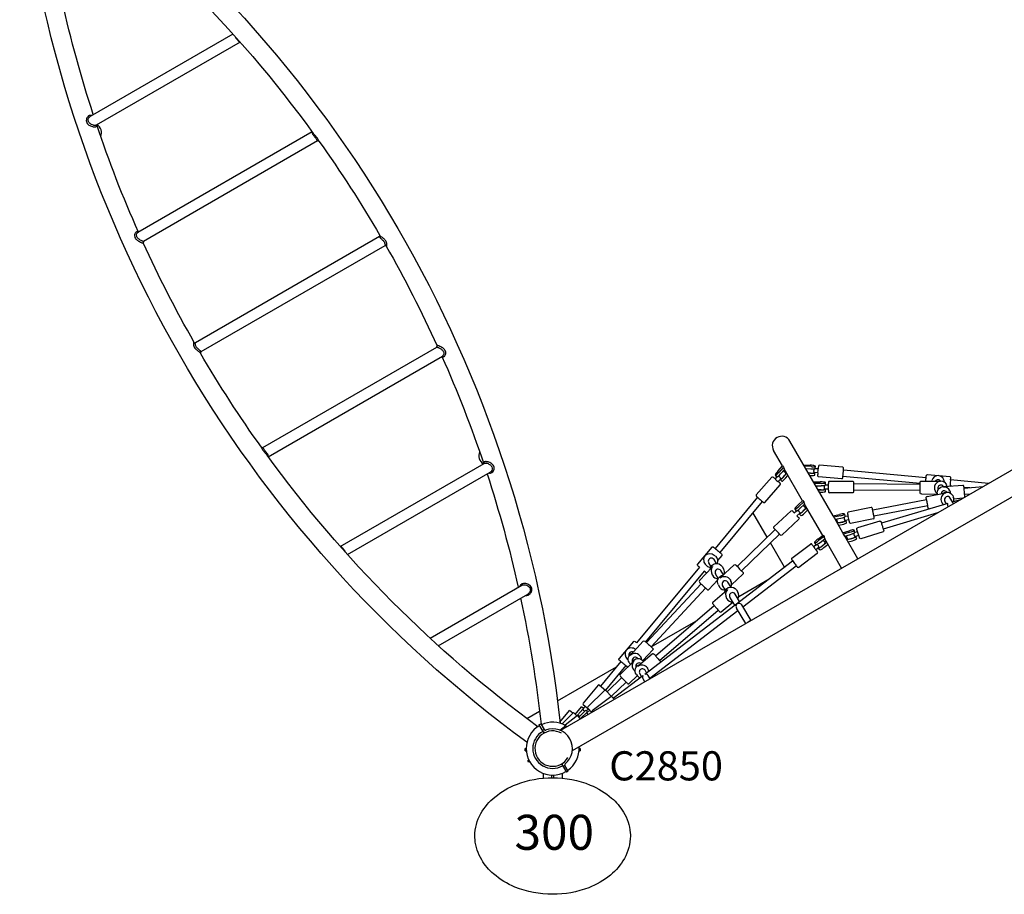
# Model space of a CAD drawing. Units: millimetres. Extents: x 217068 to 276468, y -4101 to 16899.
# Drawn here: x 225516 to 228048, y 5698 to 7949 of the extents above; entities that cross this region are included whole.
import ezdxf

# ---------------------------------------------------------------- set-up
doc = ezdxf.new("R2010")
doc.units = ezdxf.units.MM
doc.header["$LTSCALE"] = 15
for name, color, linetype in [('P001', 131, 'Continuous'), ('P902', 185, 'Continuous'), ('P_3TEXT', 60, 'Continuous')]:
    doc.layers.add(name, color=color, linetype=linetype)
doc.styles.add('BIGFONT', font='simplex.shx', dxfattribs={"bigfont": 'bigfont.shx'})
doc.styles.get("Standard").update_dxf_attribs({"font": 'simplex.shx', "bigfont": 'bigfont.shx'})

msp = doc.modelspace()

# ---------------------------------------------------------------- linework, layer by layer
at = {"layer": 'P001'}
for p, q in [((226064, 7912), (225696.7, 7699.9)), ((226082.5, 7891.2), (225712.1, 7677.3)), ((226082.5, 7891.3), (226080.8, 7891.9)), ((225713.6, 7678.2), (225713.3, 7676.1)), ((226267.9, 7660.2), (225819.5, 7401.3)), ((226267.8, 7658.8), (226268, 7660)), ((226281.7, 7636.7), (225834.2, 7378.4)), ((226285.5, 7635.7), (226281.5, 7636.8)), ((229174, 7428.9), (226906.4, 6119.7)), ((225818.7, 7402.7), (225820.8, 7402)), ((225834.4, 7378.5), (225833.3, 7374.5)), ((226440.9, 7390.5), (225967.9, 7117.5)), ((226440.8, 7390.4), (226441.9, 7394.1)), ((229204.3, 7376.5), (226936.7, 6067.3)), ((226454.6, 7367), (225981.6, 7094)), ((226458.4, 7366), (226454.5, 7366.9)), ((225964.1, 7118.5), (225968, 7117.5)), ((225981.7, 7094.1), (225980.6, 7090.4)), ((226140.8, 6847.8), (226588.3, 7106.1)), ((226588.1, 7106), (226589.2, 7110)), ((226154.6, 6824.3), (226603, 7083.2)), ((226603.8, 7081.7), (226601.7, 7082.4)), ((227607.6, 6672.3), (227496.7, 6864.4)), ((226137, 6848.8), (226141, 6847.7)), ((227477.4, 6800.5), (227454.6, 6840.1)), ((226154.7, 6825.6), (226154.5, 6824.5)), ((226340, 6593.3), (226710.5, 6807.1)), ((226708.9, 6806.3), (226709.2, 6808.4)), ((227466, 6787.8), (227477.7, 6800.8)), ((227479.8, 6797), (227468.2, 6784)), ((227472.7, 6780.1), (227482.7, 6791.4)), ((227477.7, 6800.8), (227479.8, 6797)), ((227479.8, 6788.1), (227486.3, 6782.4)), ((227529.1, 6711), (227481.6, 6793.3)), ((227531.7, 6803.7), (227548.8, 6802.5)), ((227550.9, 6798.8), (227533.8, 6800)), ((227537.4, 6793.8), (227550.4, 6792.8)), ((227539, 6791.1), (227539.2, 6793.6)), ((227569.2, 6792.6), (227561.4, 6793.3)), ((227561.8, 6793.7), (227562.3, 6799.6)), ((227632.3, 6797), (227572.5, 6802.1)), ((227846.8, 6770.1), (227634.3, 6789.4)), ((226358.5, 6572.5), (226725.8, 6784.6)), ((227410.1, 6726.3), (227449.7, 6771.3)), ((227458.7, 6766.7), (227463.8, 6772.5)), ((227458.9, 6776.5), (227463.3, 6772.6)), ((227466.2, 6760.1), (227472.8, 6767.6)), ((227471.5, 6765.4), (227475.9, 6761.5)), ((227472.8, 6767.6), (227473.1, 6767.3)), ((227488.4, 6781.5), (227480.8, 6773)), ((227484.8, 6783.7), (227486.2, 6785.2)), ((227485.3, 6769.1), (227491.5, 6776.1)), ((227549.5, 6782), (227544, 6782.4)), ((227547.6, 6776.2), (227549, 6776.1)), ((227568.4, 6782.6), (227558.4, 6783.5)), ((227558.4, 6783), (227558.4, 6783.5)), ((227560.4, 6776.9), (227560.9, 6782.8)), ((227629.8, 6767.7), (227570.1, 6772.8)), ((227831.5, 6755.4), (227632.9, 6773.5)), ((227850.6, 6778.2), (227907.4, 6773.2)), ((227861, 6761.3), (227861.4, 6762.8)), ((228007.6, 6755.5), (227909.6, 6764.4)), ((227432.1, 6706.8), (227471.8, 6751.8)), ((227557.3, 6759.3), (227574.7, 6759.4)), ((227576.8, 6755.6), (227559.5, 6755.5)), ((227562.9, 6749.6), (227576.8, 6749.7)), ((227565.7, 6744.9), (227565.7, 6749.6)), ((227576.7, 6738.8), (227569.2, 6738.8)), ((227595.6, 6741.1), (227585.6, 6741.1)), ((227585.6, 6740.6), (227585.6, 6741.1)), ((227595.6, 6751.1), (227588, 6751.1)), ((227588.1, 6734.7), (227588.1, 6740.6)), ((227588.2, 6751.5), (227588.2, 6757.4)), ((227658.1, 6760.8), (227598.1, 6760.8)), ((227831.7, 6753), (227661, 6754.1)), ((227831.6, 6737), (227661, 6738.1)), ((227834.8, 6761.4), (227883.4, 6761.1)), ((227861, 6761.3), (227861, 6761.3)), ((227869.7, 6736.5), (227870.1, 6735.8)), ((227940.8, 6750.2), (227892.3, 6746.3)), ((227898.2, 6753.4), (227899.6, 6750.6)), ((227908, 6736.4), (227908.3, 6735.7)), ((227913.3, 6748), (227908.2, 6748.4)), ((227959.1, 6743.8), (227944.4, 6745.2)), ((227992.5, 6746.8), (227944.7, 6742.6)), ((227413.3, 6719.8), (227304, 6588.2)), ((227516.9, 6699.8), (227529.7, 6711.6)), ((227529.7, 6711.6), (227531.9, 6707.9)), ((227572.6, 6732.9), (227576.7, 6732.9)), ((227658.1, 6731.4), (227598.1, 6731.4)), ((227848.1, 6713.2), (227709.5, 6686.5)), ((227834.6, 6728.4), (227875.9, 6728.2)), ((227849.4, 6722), (227897.1, 6731.3)), ((227914.6, 6707.9), (227908.9, 6717.7)), ((227936.7, 6714.5), (227913.5, 6707.5)), ((227915.2, 6724), (227916.6, 6721.2)), ((227941.3, 6717.2), (227918.3, 6715.3)), ((227959.8, 6727.8), (227946, 6726.6)), ((227425.3, 6709.2), (227316.3, 6578)), ((227508.9, 6689.3), (227512.9, 6685)), ((227531.9, 6707.9), (227519.1, 6696)), ((227523.1, 6691.7), (227534.3, 6702)), ((227539.8, 6692.4), (227530.6, 6683.8)), ((227530.8, 6698.8), (227536.8, 6692.5)), ((227580.8, 6621.5), (227534.3, 6702)), ((227534.6, 6679.5), (227542.9, 6687.1)), ((227535.4, 6694), (227537.7, 6696.2)), ((227705.5, 6693.4), (227646.7, 6681.6)), ((227851.1, 6697.5), (227712.7, 6670.8)), ((227902.5, 6704.2), (227732, 6652.8)), ((227886.8, 6707.1), (227887.1, 6706.5)), ((227898.9, 6703.1), (227895.1, 6709.7)), ((227903.4, 6695.3), (227902.9, 6696.1)), ((227917.3, 6703.3), (227916.8, 6704.2)), ((227438.2, 6617), (227401.5, 6680.6)), ((227455.5, 6643.9), (227499.3, 6685)), ((227475.6, 6622.5), (227519.4, 6663.5)), ((227507.7, 6679.6), (227513.4, 6684.9)), ((227514.6, 6672.3), (227521.9, 6679.2)), ((227520.4, 6677.1), (227524.4, 6672.8)), ((227521.9, 6679.1), (227522.2, 6678.8)), ((227607.2, 6672.2), (227624.2, 6675.7)), ((227607.2, 6672.2), (227609.4, 6668.4)), ((227626.4, 6672), (227609.4, 6668.4)), ((227632.8, 6628.7), (227611.7, 6665.1)), ((227612.9, 6663.1), (227627.5, 6666.2)), ((227618.8, 6655.5), (227617.1, 6664)), ((227638.7, 6670.5), (227637.6, 6676.3)), ((227648.1, 6661.8), (227638.3, 6659.8)), ((227646.1, 6671.6), (227638.6, 6670)), ((227711.3, 6664.5), (227652.5, 6652.7)), ((227876.1, 6679.5), (227736.6, 6637.5)), ((227361, 6541.8), (227458.6, 6636.9)), ((227616.4, 6657), (227618.4, 6657.4)), ((227629.7, 6655.5), (227618.6, 6653.2)), ((227621.7, 6647.8), (227630.8, 6649.7)), ((227638.4, 6659.4), (227638.3, 6659.8)), ((227642, 6654), (227640.8, 6659.8)), ((227663.3, 6629.6), (227661.6, 6635.3)), ((227727.6, 6658.7), (227670.2, 6641.4)), ((227372, 6530.2), (227469.6, 6625.2)), ((227568.2, 6612), (227582.1, 6622.4)), ((227584.3, 6618.7), (227570.4, 6608.2)), ((227574, 6603.5), (227586.1, 6612.6)), ((227582.1, 6622.4), (227584.3, 6618.7)), ((227582.2, 6609.7), (227587.4, 6602.8)), ((227629.5, 6537.1), (227585.9, 6612.5)), ((227631.9, 6628.4), (227648.5, 6633.5)), ((227631.9, 6628.4), (227634.1, 6624.6)), ((227650.7, 6629.8), (227634.1, 6624.6)), ((227638, 6619.6), (227652.4, 6624.1)), ((227671.6, 6561.4), (227638, 6619.6)), ((227641.3, 6613.8), (227644.3, 6614.7)), ((227644.9, 6612.7), (227642.4, 6621)), ((227655.5, 6613.7), (227643.5, 6610)), ((227670.5, 6631.3), (227663.2, 6629.1)), ((227673.4, 6621.8), (227663.9, 6618.9)), ((227664, 6618.5), (227663.9, 6618.9)), ((227668.1, 6613.6), (227666.4, 6619.2)), ((227736.1, 6630.5), (227678.7, 6613.2)), ((226340, 6593.2), (226341.7, 6592.5)), ((227295.7, 6591.2), (227259.1, 6547.5)), ((227482.5, 6540.3), (227446.5, 6602.7)), ((227501.3, 6563.3), (227549.3, 6599.3)), ((227557.1, 6593.1), (227563.3, 6597.7)), ((227559.3, 6602.6), (227562.9, 6597.9)), ((227563.1, 6585.1), (227571.2, 6591.1)), ((227569.4, 6589.2), (227573, 6584.5)), ((227571.2, 6591.1), (227571.4, 6590.7)), ((227591.4, 6603.1), (227580.5, 6594.9)), ((227584.1, 6590.2), (227594.4, 6597.9)), ((227586.1, 6604.5), (227589.2, 6606.8)), ((227646.5, 6604.8), (227657.2, 6608.1)), ((227307.3, 6549.5), (227301.3, 6559.4)), ((227304.7, 6568.1), (227302, 6570.3)), ((227321, 6570.1), (227310.5, 6557.5)), ((227519, 6539.8), (227567, 6575.8)), ((227263.7, 6539.8), (227102.2, 6345.4)), ((227123.3, 6264.9), (227503.3, 6556.3)), ((227264, 6505.3), (227296.5, 6540.1)), ((227283.6, 6542.7), (227280.9, 6545)), ((227293.8, 6541.1), (227287.7, 6551)), ((227291.8, 6535.2), (227291, 6534.2)), ((227352.9, 6546), (227318.3, 6513.3)), ((227322.5, 6541.4), (227325.8, 6535.5)), ((227375.6, 6438.2), (227512.9, 6543.5)), ((227276, 6529.5), (227125.3, 6348.2)), ((227296.5, 6520.3), (227297.2, 6519)), ((227312.2, 6510.9), (227305, 6522.7)), ((227325.4, 6520.1), (227318.6, 6531.1)), ((227375.6, 6522), (227346.1, 6494.2)), ((227364.8, 6464.9), (227442.8, 6509.9)), ((226571.1, 6357.2), (226806.8, 6493.3)), ((227127.7, 6345.8), (227268, 6497)), ((227139.5, 6334.9), (227279.7, 6486)), ((227288.2, 6482.8), (227310.6, 6506.8)), ((227312.5, 6494.3), (227315.8, 6488.7)), ((227330.7, 6480.8), (227323.3, 6492.8)), ((227344.4, 6489.1), (227337, 6501.2)), ((227343.3, 6507), (227344.1, 6505.8)), ((226592.2, 6337.9), (226822.4, 6470.8)), ((227298.5, 6450), (227334.5, 6481.1)), ((227333.7, 6459.5), (227334.4, 6458.3)), ((227354.4, 6442.1), (227342, 6462.4)), ((227367.2, 6451.9), (227355.6, 6470.8)), ((227359, 6481.3), (227362.5, 6475.6)), ((227150.6, 6312.2), (227301.5, 6441.6)), ((227320, 6425), (227349.4, 6450.3)), ((227383.3, 6395), (227359, 6434.7)), ((227397.1, 6403), (227372.6, 6443.1)), ((227136.2, 6254.7), (227362.8, 6428.4)), ((227161, 6300), (227312, 6429.4)), ((227139.8, 6334.9), (227254.3, 6401.1)), ((227093.9, 6348.4), (227057.3, 6304.7)), ((227119.4, 6349.4), (227086.4, 6313.7)), ((227142.8, 6316.7), (227105.9, 6285.3)), ((227112.8, 6309.1), (227113.1, 6308.5)), ((227143.7, 6327), (227118.4, 6299.6)), ((226898.5, 6195.6), (227050.7, 6283.5)), ((227061.9, 6297), (227009.5, 6233.9)), ((227074.2, 6286.7), (227021.8, 6223.7)), ((227060.2, 6264), (227094.8, 6298)), ((227079.5, 6301.7), (227078.1, 6302.9)), ((227082.8, 6295.2), (227084.3, 6292.5)), ((227129.8, 6281), (227130.2, 6280.4)), ((227026.4, 6219.5), (227063.9, 6255.7)), ((227042.1, 6202.6), (227118.3, 6261.1)), ((227083.3, 6240.5), (227103.8, 6260.6)), ((227093.3, 6277.8), (227093.7, 6277.2)), ((227101.5, 6263.7), (227103.6, 6260.9)), ((227115, 6258.6), (227110.3, 6266.3)), ((227127.8, 6268.4), (227123.9, 6274.7)), ((227137.2, 6252.9), (227132.3, 6260.9)), ((227003, 6236.2), (226964.5, 6190.1)), ((227006.5, 6236.5), (227022.5, 6223.1)), ((227037.5, 6208), (227075.1, 6244.3)), ((227123.4, 6244.9), (227118.7, 6252.6)), ((227019.9, 6222.6), (226976.7, 6180.9)), ((227035.9, 6206.5), (226988.3, 6170)), ((227023.4, 6222.5), (227038.7, 6206.7)), ((227024.3, 6221.6), (227025.2, 6220.9)), ((227039.5, 6206), (227044.5, 6199.4)), ((227039.9, 6205.5), (227040.4, 6205)), ((226944.5, 6161), (226960.6, 6180.3)), ((226965.2, 6176.5), (226960.6, 6180.3)), ((226970.4, 6181.9), (226964, 6174.2)), ((226964.9, 6186.5), (226980, 6174)), ((226819.7, 6150.2), (226852.8, 6169.2)), ((226904.9, 6141.2), (226929.7, 6170.9)), ((226911.3, 6137.9), (226940, 6165.6)), ((226918.4, 6134.6), (226950.2, 6159)), ((226938.2, 6163.9), (226929.7, 6170.9)), ((226948.1, 6157.3), (226940, 6165.6)), ((226957.6, 6149.2), (226950.2, 6159)), ((226965.2, 6176.5), (226950.4, 6158.7)), ((226955.1, 6155.6), (226950.8, 6159.2)), ((226953.7, 6154.3), (226971.7, 6171.7)), ((226963.6, 6174.6), (226957.2, 6166.9)), ((226975.9, 6167.3), (226957.4, 6149.5)), ((226964, 6174.2), (226963.6, 6174.6)), ((226974.1, 6165.6), (226966.9, 6158.7)), ((226975.9, 6167.3), (226971.7, 6171.7)), ((226978.1, 6175.5), (226973.4, 6169.9)), ((226974.5, 6165.3), (226974.1, 6165.6)), ((226981.7, 6172.2), (226974.5, 6165.3)), ((226976.4, 6167.1), (226974.8, 6168.5)), ((226976.7, 6177.4), (226987.3, 6166.4)), ((226851, 6134.2), (226856, 6137)), ((226851, 6134.1), (226856, 6137)), ((226851, 6134.1), (226856, 6137)), ((226851, 6134.1), (226863.5, 6112.5)), ((226856, 6137), (226856, 6137)), ((226856, 6137), (226864.6, 6122.1)), ((226905, 6120.3), (226920.4, 6132.1)), ((226906.9, 6137.9), (226905.2, 6139.3)), ((226906.5, 6138), (226906.6, 6138.1)), ((226913.8, 6135.3), (226911.3, 6137.9)), ((226913.4, 6135.4), (226913.5, 6135.6)), ((226922.7, 6129.1), (226918.4, 6134.6)), ((226960.5, 6150.9), (226959.7, 6151.7)), ((226864.7, 6121.9), (226859.7, 6119)), ((226860.8, 6117.1), (226860.8, 6117.1)), ((226815.7, 6067.3), (226815.7, 6073.1)), ((226815.7, 6067.3), (226815.7, 6073.1)), ((226815.7, 6073.1), (226818.2, 6073.1)), ((226815.7, 6073.1), (226815.7, 6073.1)), ((226815.7, 6067.3), (226818.5, 6067.3)), ((226954, 6067.3), (226956.7, 6067.3)), ((226956.7, 6073.1), (226954.2, 6073.1)), ((226956.7, 6073.1), (226956.7, 6067.3)), ((226822.3, 6042.8), (226824.7, 6044.2)), ((226825.2, 6037.8), (226822.3, 6042.8)), ((226827.3, 6039.1), (226825.2, 6037.8)), ((226909, 6033.7), (226921.5, 6012)), ((226917.7, 6030), (226912.7, 6027.2)), ((226926.5, 6014.9), (226917.8, 6029.9)), ((226861.9, 6009.6), (226861.9, 5997)), ((226884, 5998.1), (226884, 6005.1)), ((226888.5, 6005.1), (226888.5, 5998.1)), ((226910.5, 6009.6), (226910.5, 5997)), ((226926.5, 6014.9), (226921.5, 6012)), ((226926.5, 6014.9), (226921.5, 6012)), ((226926.5, 6014.9), (226921.5, 6012)), ((226926.5, 6014.9), (226926.5, 6014.9)), ((226926.5, 6014.9), (226926.5, 6014.9))]:
    msp.add_line(p, q, dxfattribs=at)
for points in [[(225589.2, 8404.7, -0.212564), (226905.3, 6138.4)], [(226820.2, 6089.3, -0.21256), (225515.5, 8362.1)], [(225562, 8364.5, -0.07871), (226270.7, 7656.3)], [(225704.9, 7704.6, -0.023695), (225624.7, 7996.4)], [(226069, 7906.4, 0.044736), (226070.3, 7903.6, 0.017191), (226071.3, 7902.1, 0.014646), (226072.4, 7900.5, 0.010301), (226074, 7898.4, 0.012362), (226076.7, 7895.3, 0.012932), (226077.8, 7894.1, 0.014063), (226078.6, 7893.4, 0.046963), (226080.1, 7892.3, 0.033948), (226080.8, 7891.9)], [(225700.6, 7702.1, 0.139009), (225696.2, 7702.4, 0.091608), (225692.8, 7701, 0.12228), (225688.5, 7696.4, 0.075263), (225687, 7692.5)], [(225691.7, 7692.6, -0.146045), (225694.7, 7698.3, -0.066213), (225696.7, 7699.9)], [(225687, 7692.5, 0.216496), (225689.3, 7681.9, 0.058159), (225691.9, 7679, 0.048764), (225695.5, 7676.5, 0.087415), (225704.9, 7673.2, 0.030906), (225707.4, 7672.9, 0.029553), (225709.1, 7673, 0.039698), (225710.5, 7673.2, 0.054604), (225711.6, 7673.6, 0.071429), (225712.4, 7674.1, 0.131582), (225713.1, 7675.4, 0.040985), (225713.3, 7676.1)], [(225712.1, 7677.3, -0.05274), (225711.2, 7676.9, -0.043766), (225710.1, 7676.7, -0.035698), (225708.9, 7676.6, -0.029594), (225707.5, 7676.7, -0.038489), (225705, 7677.2, -0.101483), (225696.5, 7681.6, -0.048801), (225694.1, 7683.9, -0.062375), (225692.4, 7686.5, -0.161336), (225691.7, 7692.6)], [(225821, 7402.1, -0.023378), (225713.6, 7678.2)], [(226267.8, 7658.8, 0.081076), (226267.8, 7657.4, 0.045452), (226268, 7656.2, 0.034261), (226268.5, 7655, 0.03068), (226269.5, 7653.3, 0.024031), (226271, 7651.2, 0.007938), (226272, 7649.9, 0.004058), (226274, 7647.5, -0.005939), (226275.3, 7645.9, -0.017795), (226277, 7643.6, -0.023257), (226278.8, 7640.7, -0.002274), (226279.9, 7638.8, 0.015678), (226280.5, 7637.8, 0.028791), (226280.9, 7637.3, 0.038242), (226281.1, 7637, 0.065602), (226281.4, 7636.8, 0.040482), (226281.5, 7636.8)], [(226285.3, 7636, -0.033575), (226285.1, 7636.5, -0.011646), (226284.7, 7637.2, 0.003091), (226283.8, 7639.1, 0.051526), (226280, 7645.4, 0.015454), (226278.1, 7647.8, 0.006369), (226276.8, 7649.4, 0.002316), (226274.1, 7652.3, -0.007651), (226272.3, 7654.4, -0.017511), (226270.7, 7656.3)], [(226285.3, 7636, -0.022877), (226442.2, 7393.5)], [(225818.7, 7402.7, 0.143296), (225816.6, 7402.8, 0.075969), (225815.3, 7402.3, 0.067565), (225813.9, 7401.2, 0.061387), (225812.6, 7399.4, 0.180926), (225811.3, 7390.8)], [(225816.5, 7392, -0.163678), (225817.2, 7398.5, -0.066367), (225818.3, 7400.2, -0.068673), (225819.3, 7401.1, -0.01616), (225819.5, 7401.3)], [(225811.3, 7390.8, 0.092749), (225813.2, 7386.1, 0.056995), (225815.8, 7382.9, 0.040327), (225819, 7380.3, 0.033965), (225823.4, 7377.7, 0.034945), (225829.7, 7375, 0.013407), (225831, 7374.6, 0.022735), (225832.1, 7374.3, 0.032398), (225832.7, 7374.2, 0.044455), (225833, 7374.2, 0.083133), (225833.2, 7374.3, 0.208654), (225833.3, 7374.5)], [(225834.2, 7378.4, -0.072985), (225834, 7378.3, -0.049366), (225833.7, 7378.2, -0.033272), (225833.4, 7378.2, -0.033794), (225832.7, 7378.4, -0.021798), (225831.9, 7378.6, -0.018937), (225830.7, 7379.1, -0.013869), (225829.3, 7379.7, -0.050629), (225822.5, 7383.9, -0.040324), (225819.6, 7386.5, -0.046076), (225817.9, 7388.7, -0.084328), (225816.5, 7392)], [(225964.4, 7118.4, -0.0228), (225833.4, 7374.6)], [(226440.8, 7390.4, 0.105035), (226440.8, 7390.2, 0.065429), (226440.9, 7389.9, 0.045917), (226441.1, 7389.5, 0.025903), (226441.5, 7389, 0.024455), (226442.3, 7388, 0.009218), (226442.9, 7387.3, 0.010501), (226444.5, 7385.8, 0.000579), (226447.3, 7383.3, -0.018956), (226450.5, 7380.3, -0.028822), (226452.4, 7378.1, -0.06021), (226454.2, 7374.9, -0.103071), (226455.3, 7369.7, -0.039661), (226455.2, 7368.3, -0.02871), (226455, 7367.8, -0.043992), (226454.9, 7367.4, -0.112406), (226454.6, 7367.1, -0.031134), (226454.6, 7367)], [(226458.4, 7366, 0.195346), (226458.9, 7366.1, 0.081622), (226459.2, 7366.3, 0.052111), (226459.5, 7366.7, 0.036064), (226459.7, 7367.2, 0.041515), (226460, 7368.2, 0.042959), (226460.2, 7370, 0.072102), (226459.8, 7373.9, 0.063364), (226458.3, 7377.7, 0.046654), (226456.2, 7380.9, 0.032977), (226453.5, 7383.7, 0.019285), (226450.6, 7386.2, 0.005988), (226448.4, 7388, -0.006347), (226445.4, 7390.4, -0.023998), (226443.4, 7392.1, -0.0299), (226442.6, 7393, -0.034088), (226442.2, 7393.5)], [(226458.1, 7366.1, -0.0228), (226589.1, 7109.8)], [(225964.1, 7118.5, 0.196002), (225963.6, 7118.4, 0.081583), (225963.3, 7118.2, 0.052268), (225963, 7117.8, 0.03628), (225962.8, 7117.3, 0.04079), (225962.5, 7116.2, 0.043383), (225962.3, 7114.5, 0.071739), (225962.7, 7110.6, 0.074611), (225964.6, 7106.1, 0.056599), (225967.9, 7101.8, 0.024402), (225970.7, 7099.2, 0.01046), (225973, 7097.3, 0.001538), (225976.2, 7094.9, -0.014045), (225978.4, 7093, -0.020113), (225979.4, 7092.1, -0.03587), (225980.1, 7091.3, -0.016595), (225980.3, 7091)], [(225981.7, 7094.1, 0.105766), (225981.7, 7094.3, 0.064301), (225981.6, 7094.6, 0.045316), (225981.4, 7095, 0.026735), (225981, 7095.5, 0.023744), (225980.2, 7096.4, 0.009566), (225979.6, 7097.1, 0.010118), (225978, 7098.6, -0.010246), (225973.4, 7102.8, -0.020294), (225971.2, 7105, -0.034262), (225969.5, 7107.3, -0.150637), (225967.2, 7114.8, -0.039614), (225967.3, 7116.1, -0.028657), (225967.5, 7116.7, -0.043937), (225967.6, 7117.1, -0.112346), (225967.9, 7117.4, -0.031236), (225967.9, 7117.5)], [(226137.2, 6848.5, -0.022877), (225980.3, 7091)], [(226588.3, 7106.1, -0.073024), (226588.5, 7106.2, -0.049611), (226588.8, 7106.2, -0.033489), (226589.1, 7106.2, -0.033477), (226589.8, 7106.1, -0.021629), (226590.6, 7105.9, -0.019017), (226591.8, 7105.4, -0.013868), (226593.2, 7104.8, -0.050618), (226600, 7100.6, -0.040137), (226602.9, 7098, -0.046207), (226604.6, 7095.8, -0.084521), (226606, 7092.5)], [(226611.2, 7093.7, 0.093211), (226609.3, 7098.4, 0.057035), (226606.7, 7101.5, 0.040343), (226603.5, 7104.1, 0.033723), (226599.1, 7106.8, 0.030197), (226593.6, 7109.2, 0.011203), (226592.1, 7109.7, 0.017003), (226590.9, 7110.1, 0.033087), (226590, 7110.2, 0.03341), (226589.7, 7110.2, 0.060785), (226589.4, 7110.2, 0.112094), (226589.3, 7110.1, 0.1496), (226589.2, 7110)], [(226606, 7092.5, -0.163729), (226605.3, 7086, -0.066358), (226604.2, 7084.3, -0.06903), (226603.2, 7083.3, -0.016114), (226603, 7083.2)], [(226603.8, 7081.7, 0.143113), (226605.9, 7081.6, 0.075695), (226607.2, 7082.2, 0.06751), (226608.6, 7083.3, 0.061482), (226609.9, 7085.1, 0.180876), (226611.2, 7093.7)], [(226601.5, 7082.3, -0.023378), (226708.9, 6806.3)], [(226137.2, 6848.5, -0.033317), (226137.5, 6848, -0.011901), (226137.8, 6847.3, 0.003395), (226138.7, 6845.4, 0.051478), (226142.5, 6839, 0.015064), (226144.4, 6836.7, 0.006745), (226145.7, 6835.1, 0.002397), (226148.4, 6832.2, -0.007789), (226150.2, 6830.1, -0.011476), (226151.3, 6828.8, -0.006864), (226151.8, 6828.1)], [(226154.7, 6825.6, 0.082094), (226154.7, 6827.1, 0.045212), (226154.5, 6828.3, 0.034359), (226154, 6829.5, 0.024891), (226153.3, 6830.8, 0.026831), (226151.9, 6832.9, 0.006628), (226151.2, 6833.7, 0.007477), (226149.9, 6835.4, -0.002774), (226147.8, 6837.8, -0.008932), (226146.6, 6839.4, -0.032462), (226144.1, 6843, -0.006837), (226143.3, 6844.4, 0.00858), (226142.3, 6846.2, 0.027454), (226141.8, 6847, 0.047545), (226141.4, 6847.5, 0.067196), (226141.1, 6847.7, 0.04113), (226141, 6847.7)], [(226847.9, 6129.3, -0.0775), (226151.8, 6828.1)], [(226735.5, 6792, 0.216483), (226733.2, 6802.5, 0.058125), (226730.6, 6805.4, 0.048707), (226727, 6807.9, 0.087342), (226717.6, 6811.3, 0.031057), (226715.1, 6811.5, 0.029447), (226713.4, 6811.5, 0.039884), (226712, 6811.3, 0.054497), (226710.9, 6810.9, 0.071293), (226710.1, 6810.3, 0.13158), (226709.4, 6809, 0.040979), (226709.2, 6808.4)], [(226710.5, 6807.1, -0.052436), (226711.3, 6807.5, -0.043814), (226712.4, 6807.8, -0.035869), (226713.6, 6807.9, -0.037153), (226715.5, 6807.7, -0.036633), (226718, 6807.2, -0.095426), (226726, 6802.9, -0.048759), (226728.4, 6800.5, -0.062447), (226730.1, 6798, -0.161422), (226730.8, 6791.9)], [(226721.9, 6782.4, 0.139259), (226726.3, 6782.1, 0.091672), (226729.7, 6783.4, 0.122547), (226734, 6788.1, 0.075464), (226735.5, 6792)], [(226730.8, 6791.9, -0.146081), (226727.8, 6786.2, -0.066073), (226725.8, 6784.6)], [(227559.1, 6792.8, 0.003663), (227558.5, 6791.6, 0.017928), (227558.1, 6790.4, 0.018536), (227557.8, 6789.5, 0.031925), (227557.5, 6788.2, 0.074727), (227557.6, 6785.7)], [(227572.5, 6802.1, 0.375523), (227569.9, 6800.1, 0.018745), (227569.8, 6799.8, 0.008884), (227569.8, 6799.4, 0.003869), (227569.6, 6797.9, 0.001744), (227569.4, 6795.6, 0.001052), (227569.1, 6792.6)], [(227629.8, 6767.7, 0.389123), (227632.5, 6769.8, 0.019707), (227632.7, 6770.9, 0.003256), (227632.9, 6773.5, 0.002446), (227633.7, 6782.1, 0.002446), (227634.4, 6790.8, 0.003205), (227634.6, 6793.4, 0.058602), (227634.6, 6794.8, 0.046415), (227634.5, 6795.3, 0.300782), (227632.3, 6797)], [(226717.6, 6779.9, -0.023695), (226797.8, 6488.1)], [(227458.8, 6766.9, 0.002093), (227456.6, 6768.8, 0.004518), (227454.4, 6770.6, 0.006826), (227453.6, 6771.3, 0.019246), (227453.1, 6771.7, 0.04638), (227452.5, 6772, 0.027204), (227452.3, 6772, 0.064625), (227451.7, 6772.1, 0.221787), (227449.7, 6771.3)], [(227470.5, 6771.3, 0.032387), (227469.5, 6772.1, 0.026591), (227468.4, 6772.7, 0.009961), (227467.8, 6773, 0.006643), (227467.3, 6773.3, 0.003666), (227466.1, 6773.8)], [(227472.8, 6767.7, 0.044734), (227472.8, 6767.8, 0.021337), (227472.8, 6767.9, 0.013754), (227472.7, 6768, 0.015827), (227472.6, 6768.3, 0.033346), (227472.2, 6769.2, 0.083942), (227470.5, 6771.3)], [(227472.8, 6767.6, 0.167129), (227472.8, 6767.7)], [(227557.6, 6785.8, 0.044552), (227557.9, 6784.3, 0.023488), (227558.2, 6783.8, 0.021196), (227558.3, 6783.6, 0.028714), (227558.3, 6783.5, 0.076116), (227558.4, 6783.5, 0.118414), (227558.4, 6783.5)], [(227568.3, 6782.6, 0.001667), (227567.9, 6778.4, 0.002576), (227567.8, 6776.5, 0.006395), (227567.8, 6775.6, 0.009225), (227567.8, 6775.3, 0.029628), (227567.8, 6774.9, 0.038667), (227567.9, 6774.5, 0.301302), (227570.1, 6772.8)], [(227846, 6761.3, -0.001894), (227846.9, 6771.3, -0.00251), (227847.2, 6774.4, -0.017864), (227847.4, 6775.7, -0.071501), (227847.7, 6776.6, -0.300506), (227850.6, 6778.2)], [(227876.9, 6761.2, -0.397708), (227898.2, 6753.4)], [(227909.7, 6764.4, 0.002305), (227910, 6768.5, 0.004092), (227910.1, 6769.7, 0.017663), (227910.1, 6770.2, 0.048816), (227910.1, 6770.8, 0.049422), (227909.9, 6771.3, 0.029625), (227909.7, 6771.6, 0.249572), (227907.4, 6773.2)], [(227471.8, 6751.8, 0.336338), (227472, 6754.9, 0.023474), (227471.9, 6755.1, 0.020994), (227471.7, 6755.3, 0.010578), (227471.4, 6755.6, 0.007099), (227470.9, 6756.1, 0.004807), (227469.5, 6757.4, 0.002592), (227467.5, 6759.2, 0.00109), (227466.3, 6760.3)], [(227585.6, 6750.4, -0.005312), (227585.4, 6749.9, 0.002078), (227585.2, 6749.1, 0.015506), (227584.9, 6747.9, 0.033729), (227584.6, 6746.3, 0.022685), (227584.5, 6745.4)], [(227584.5, 6745.4, 0.052777), (227584.7, 6743.5, 0.056616), (227585.3, 6741.6, 0.017148), (227585.5, 6741.3, 0.021886), (227585.6, 6741.2, 0.057996), (227585.6, 6741.1, 0.15305), (227585.6, 6741.1)], [(227598.1, 6760.8, 0.312647), (227595.8, 6759.2, 0.023821), (227595.7, 6758.9, 0.031926), (227595.6, 6758.4, 0.010948), (227595.5, 6757.8, 0.009399), (227595.4, 6757, 0.006749), (227595.3, 6755.4, 0.004338), (227595.2, 6753.4, 0.003238), (227595.2, 6751.1)], [(227595.2, 6741.1, 0.005443), (227595.3, 6737.5, 0.007865), (227595.4, 6735.3, 0.013304), (227595.5, 6734.3, 0.019044), (227595.6, 6733.6, 0.09094), (227596, 6732.6)], [(227658.1, 6731.4, 0.302942), (227660.4, 6733, 0.032786), (227660.6, 6733.4, 0.029359), (227660.7, 6733.9, 0.014834), (227660.8, 6734.6, 0.009627), (227660.9, 6735.8, 0.005145), (227661, 6737.4, 0.006013), (227661.1, 6741.4, 0.00837), (227661.1, 6750.8, 0.007821), (227660.9, 6755.7, 0.005644), (227660.8, 6757.1, 0.017069), (227660.7, 6758.1, 0.033954), (227660.6, 6758.9, 0.077428), (227660.2, 6759.7, 0.24722), (227658.1, 6760.8)], [(227834.6, 6728.4, -0.339346), (227831.7, 6730.7, -0.02793), (227831.6, 6731.1, -0.018962), (227831.5, 6731.5, -0.008648), (227831.5, 6732.1, -0.004948), (227831.4, 6732.8, -0.004538), (227831.4, 6734.6, -0.002718), (227831.3, 6737)], [(227831.4, 6753, -0.002748), (227831.5, 6755.4, -0.004683), (227831.6, 6757.1, -0.007808), (227831.6, 6758.1, -0.016354), (227831.7, 6758.6, -0.022575), (227831.8, 6759.1, -0.028334), (227831.9, 6759.5, -0.026291), (227832, 6759.7, -0.020135), (227832.2, 6760, -0.258505), (227834.8, 6761.4)], [(227876.1, 6727.2, -0.596591), (227897.6, 6746.7)], [(227900.9, 6747, 0.058409), (227899.6, 6750.6)], [(227908.2, 6747.6, 0.000276), (227908.3, 6748.4)], [(227946.2, 6720, 0.026367), (227946.3, 6720.5, 0.014729), (227946.3, 6721.4, 0.005277), (227946.2, 6723.4, 0.00344), (227945.9, 6727.3, 0.006043), (227944.7, 6741.9, 0.004141), (227944.4, 6745.4, 0.009279), (227944.1, 6747.1, 0.014516), (227944, 6747.8, 0.044577), (227943.8, 6748.4, 0.320696), (227940.8, 6750.2)], [(227410.1, 6726.3, 0.358905), (227410, 6723.1, 0.02687), (227410.2, 6722.8, 0.014428), (227410.8, 6722.2, 0.006336), (227412.8, 6720.3, 0.004203), (227417.5, 6716.1, 0.005536), (227425.8, 6708.8, 0.009336), (227428.3, 6706.8, 0.014951), (227428.7, 6706.5, 0.065029), (227429.4, 6706.1, 0.0464), (227429.9, 6706, 0.248444), (227432.1, 6706.8)], [(227596, 6732.6, 0.250703), (227598.1, 6731.4)], [(227847.9, 6713.1, -0.001631), (227847.5, 6715.4, -0.002873), (227847.2, 6717.2, -0.004784), (227847.1, 6718.1, -0.010636), (227847, 6718.7, -0.043521), (227847, 6719.3, -0.030144), (227847.1, 6719.8, -0.037034)], [(227870.1, 6735.8, 0.131201), (227875.7, 6729.5)], [(227890.9, 6730.1, -0.460812), (227915.2, 6724)], [(227909.9, 6730.1, 0.089013), (227908.3, 6735.7)], [(227917.5, 6708.7, 0.197147), (227916.6, 6721.2)], [(227499.3, 6685, -0.40243), (227502.8, 6684.9, -0.008186), (227503.1, 6684.6, -0.002386), (227504.4, 6683.3, -0.001154), (227507.8, 6679.6)], [(227520, 6683.1, 0.033308), (227519.1, 6683.9, 0.027491), (227518.1, 6684.7, 0.010485), (227517.5, 6685, 0.009996), (227516.7, 6685.5, 0.00455), (227515.8, 6685.9)], [(227711.3, 6664.5, 0.389227), (227713.3, 6667.3, 0.019625), (227713.1, 6668.3, 0.003239), (227712.6, 6671, 0.002434), (227711, 6679.5, 0.002433), (227709.2, 6687.9, 0.00318), (227708.7, 6690.5, 0.056702), (227708.3, 6691.9, 0.355441), (227705.5, 6693.4)], [(227854.3, 6689.7, -0.240722), (227852.3, 6691.5, -0.017179), (227852.2, 6691.8, -0.017524), (227852.1, 6692.2, -0.004615), (227852, 6692.7, -0.00415), (227851.6, 6694.2, -0.002052), (227851.2, 6696.2, -0.000845), (227851, 6697.4)], [(227887.1, 6706.5, 0.109806), (227891.6, 6700.9)], [(227902.5, 6704.2, 0.054462), (227901.9, 6701.4, 0.087563), (227902.1, 6698.3, 0.069903), (227902.9, 6696.1)], [(227916.8, 6704.2, 0.064507), (227915.4, 6705.9, 0.031921), (227914.5, 6706.8, 0.013097), (227913.9, 6707.2, -0.002405), (227913.6, 6707.4, -0.011825), (227913.5, 6707.4, -0.051518), (227913.5, 6707.5, -0.155095), (227913.5, 6707.5, -0.374), (227913.5, 6707.5)], [(227514.6, 6672.3, -0.002562), (227519.2, 6667.4, -0.011402), (227519.6, 6667, -0.402389), (227519.4, 6663.5)], [(227521.9, 6679.2, 0.031331), (227521.9, 6679.3, 0.034119), (227521.9, 6679.4, 0.019751), (227521.9, 6679.5, 0.020077), (227521.9, 6679.8, 0.026074), (227521.7, 6680.4, 0.102208), (227520, 6683.1)], [(227521.9, 6679.2, 0.151685), (227521.9, 6679.2)], [(227636.3, 6668.7, 0.004929), (227636.2, 6667.4, 0.017759), (227636, 6666.1, 0.040305), (227636.1, 6664.3, 0.019231), (227636.2, 6663.6)], [(227636.2, 6663.6, 0.062425), (227636.9, 6661.7, 0.046267), (227637.6, 6660.5, 0.025658), (227637.9, 6660, 0.023693), (227638.1, 6659.9, 0.032127), (227638.2, 6659.8, 0.129449), (227638.3, 6659.8)], [(227646.7, 6681.6, 0.375734), (227644.7, 6678.9, 0.018697), (227644.7, 6678.7, 0.008898), (227644.8, 6678.2, 0.003829), (227645, 6676.7, 0.001735), (227645.5, 6674.4, 0.001047), (227646, 6671.5)], [(227648, 6661.7, 0.001658), (227648.9, 6657.6, 0.002563), (227649.3, 6655.7, 0.006362), (227649.5, 6654.8, 0.009716), (227649.5, 6654.5, 0.029652), (227649.7, 6654.2, 0.038682), (227649.9, 6653.8, 0.301828), (227652.5, 6652.7)], [(227475.6, 6622.5, -0.399413), (227472.2, 6622.5, -0.01362), (227470.4, 6624.4, -0.00232), (227457.1, 6638.6, -0.021214), (227455.2, 6640.6, -0.387012), (227455.5, 6643.9)], [(227638.3, 6659.8, 0.049038), (227638.3, 6659.8)], [(227678.7, 6613.2, -0.397083), (227675.6, 6614.8, -0.01322), (227675.2, 6615.9, -0.002405), (227673.5, 6621.4, -0.001324), (227670.4, 6631.7, -0.002428), (227668.8, 6637.3, -0.013088), (227668.5, 6638.4, -0.397102), (227670.2, 6641.4)], [(227727.6, 6658.7, -0.38694), (227730.7, 6657.2, -0.016713), (227730.8, 6656.9, -0.004808), (227731.1, 6655.9, -0.001314), (227731.7, 6654, -0.000489), (227732.1, 6652.8)], [(227736.7, 6637.5, -0.000949), (227737.3, 6635.4, -0.002348), (227737.7, 6634.1, -0.006909), (227737.8, 6633.6, -0.015005), (227737.9, 6633.4, -0.38177), (227736.1, 6630.5)], [(227661, 6627.6, 0.000924), (227661, 6626.8, 0.004495), (227661, 6626.2, 0.018441), (227661, 6624.9, 0.041563), (227661.2, 6623.2, 0.019755), (227661.4, 6622.5)], [(227661.4, 6622.5, 0.070733), (227662.3, 6620.5, 0.043224), (227663.1, 6619.5, 0.028553), (227663.5, 6619.1, 0.017185), (227663.6, 6619, 0.027001), (227663.7, 6618.9, 0.052468), (227663.8, 6618.9, 0.144139), (227663.9, 6618.9)], [(226353.5, 6578.1, 0.044834), (226352.2, 6580.9, 0.023198), (226350.9, 6582.9, 0.012521), (226349.7, 6584.5, 0.007067), (226348.5, 6586.1, 0.012335), (226345.8, 6589.2, 0.012796), (226344.7, 6590.4, 0.03387), (226343.2, 6591.7, 0.052332), (226341.9, 6592.5, 0.00948), (226341.7, 6592.5)], [(227295.7, 6591.2, -0.425824), (227300, 6591.5, -0.000265), (227310.3, 6583, -0.000372), (227320.7, 6574.3, -0.410815), (227321, 6570.1)], [(227557.3, 6593.2, 0.00214), (227555.5, 6595.6, 0.004616), (227553.8, 6597.8, 0.006995), (227553.1, 6598.6, 0.019691), (227552.6, 6599.1, 0.047195), (227552.2, 6599.5, 0.027966), (227551.9, 6599.6, 0.065147), (227551.4, 6599.8, 0.2187), (227549.3, 6599.3)], [(227567, 6575.8, 0.334631), (227567.8, 6578.7, 0.023648), (227567.7, 6579, 0.021187), (227567.6, 6579.3, 0.01039), (227567.3, 6579.6, 0.007234), (227567, 6580.2, 0.004907), (227565.8, 6581.8, 0.00265), (227564.3, 6584, 0.001115), (227563.3, 6585.2)], [(227569.6, 6595.1, 0.039593), (227568.6, 6596.3, 0.023213), (227567.7, 6597.1, 0.008476), (227567.2, 6597.5, 0.005), (227566.7, 6597.9, 0.003159), (227565.9, 6598.4)], [(227571.2, 6591.2, 0.04621), (227571.2, 6591.2, 0.022299), (227571.2, 6591.4, 0.014251), (227571.2, 6591.5, 0.016338), (227571.1, 6591.8, 0.02412), (227571, 6592.4, 0.094102), (227569.6, 6595.1)], [(227571.2, 6591.1, 0.165271), (227571.2, 6591.1)], [(227304.7, 6568.1, -0.32218), (227309.5, 6549.5)], [(227501.3, 6563.3, 0.357582), (227500.6, 6560.2, 0.027553), (227500.8, 6559.8, 0.014418), (227501.3, 6559.1, 0.006499), (227502.8, 6556.9, 0.004298), (227506.5, 6551.8, 0.005661), (227513.2, 6543, 0.009555), (227515.2, 6540.6, 0.015606), (227515.6, 6540.1, 0.066281), (227516.2, 6539.7, 0.299814), (227519, 6539.8)], [(227263.7, 6539.8, -0.001795), (227259.5, 6543.3, -0.410781), (227259.1, 6547.5)], [(227292.8, 6539, -0.154949), (227283.6, 6542.7)], [(227291.8, 6535, -0.718005), (227322.5, 6541.4)], [(227327, 6521.5, 0.224645), (227325.8, 6535.5)], [(227352.9, 6546, -0.341439), (227356.6, 6546.4, -0.027358), (227357, 6546.1, -0.01798), (227357.3, 6545.9, -0.008713), (227357.7, 6545.5, -0.004808), (227358.2, 6545, -0.004413), (227359.5, 6543.7, -0.002637), (227361.2, 6542)], [(227282.7, 6525.3, -0.232052), (227280.2, 6526, -0.000383), (227276, 6529.5)], [(227297.2, 6519, 0.280237), (227312.2, 6510.8)], [(227312.5, 6494.3, -0.540404), (227324.4, 6519.2)], [(227372.2, 6530.4, -0.00266), (227373.7, 6528.6, -0.006147), (227375.1, 6527, -0.009175), (227375.7, 6526.3, -0.019529), (227376, 6525.9, -0.021067), (227376.2, 6525.7, -0.014192), (227376.3, 6525.4, -0.026595), (227376.4, 6525.2, -0.018089), (227376.5, 6524.9, -0.051475), (227376.5, 6524.3, -0.214858), (227375.6, 6522)], [(226829.4, 6472.9, 0.166118), (226832.7, 6482.3, 0.21127), (226828.2, 6492.7, 0.052879), (226825.3, 6494.9, 0.071128), (226819.7, 6497.3, 0.100166), (226811.1, 6497.9, 0.077464), (226806.9, 6496.7, 0.225794), (226802, 6491, 0.015377), (226801.9, 6490.4)], [(226806.8, 6493.3, -0.090367), (226810.5, 6494.6, -0.053345), (226813.5, 6494.7, -0.165965), (226824.7, 6490.2, -0.065754), (226827.2, 6487.3, -0.102683), (226828.8, 6483.3, -0.107549), (226828.6, 6478.9, -0.098693), (226826.4, 6474.4)], [(227264, 6505.3, 0.355155), (227263.8, 6501.4, 0.026906), (227264.3, 6500.8, 0.01568), (227265.1, 6499.9, 0.005429), (227266.8, 6498.2, 0.005024), (227269.9, 6495.1, 0.008822), (227279.3, 6486.4, 0.006992), (227282.2, 6483.9, 0.017976), (227283.6, 6482.7, 0.02087), (227284.3, 6482.3, 0.078768), (227285.4, 6481.9, 0.256703), (227288.2, 6482.8)], [(227315.8, 6488.7, 0.274907), (227330.7, 6480.9)], [(227328.9, 6476.2, -0.670367), (227359, 6481.3)], [(227344.3, 6489.2, 0.271712), (227344.1, 6505.8)], [(226803.9, 6460.2, -0.025425), (226856.6, 6135.8)], [(226815.9, 6467.1, 0.142436), (226823.5, 6468.3, 0.119932), (226829.4, 6472.9)], [(226826.4, 6474.4, -0.100231), (226822.3, 6470.8)], [(227334.4, 6458.3, 0.274119), (227349.2, 6450.5)], [(227362.8, 6458.9, 0.272591), (227362.5, 6475.6)], [(227298.5, 6450, 0.363387), (227297.8, 6446.2, 0.022939), (227298.1, 6445.8, 0.014806), (227298.7, 6445, 0.00505), (227300.5, 6442.7, 0.003847), (227305, 6437.4, 0.005066), (227313.1, 6428.2, 0.008602), (227315.4, 6425.6, 0.029197), (227316.1, 6425, 0.041107), (227316.6, 6424.6, 0.310407), (227320, 6425)], [(227360.6, 6445.7, 0.095168), (227358.9, 6443.7, 0.239923), (227358.5, 6435.6, 0.031936), (227359, 6434.7)], [(227372.6, 6443.1, 0.129882), (227369.5, 6445.9, 0.17001), (227363.7, 6446.9, 0.093601), (227361.2, 6446, 0.025682), (227360.6, 6445.7)], [(227394.2, 6401.3, 0.149446), (227386.7, 6397)], [(227093.9, 6348.4, -0.411697), (227098.2, 6348.8, -0.002937), (227098.6, 6348.4, -0.001457), (227102.2, 6345.4)], [(227119.4, 6349.4, -0.363076), (227123.3, 6349.9, -0.019995), (227123.5, 6349.7, -0.017635), (227124, 6349.3, -0.00403), (227124.8, 6348.7, -0.003275), (227126.1, 6347.5, -0.001864), (227127.9, 6345.9)], [(227139.6, 6335.1, -0.002988), (227142, 6332.8, -0.001226), (227143.2, 6331.6, -0.032644), (227143.9, 6330.9, -0.028729), (227144.1, 6330.5, -0.032293), (227144.3, 6330.1, -0.279865), (227143.7, 6327)], [(227082.8, 6295.2, -0.445871), (227090.8, 6318.4)], [(227115.1, 6302.3, 0.099669), (227113.1, 6308.5)], [(227142.8, 6316.7, -0.404349), (227147, 6316.4, -0.008875), (227147.5, 6315.9, -0.001649), (227148.8, 6314.4, -0.000985), (227150.7, 6312.2)], [(227079.2, 6282.7, -0.073946), (227078.4, 6283.1, -0.002594), (227077.6, 6283.8, -0.000572), (227066.6, 6293, -0.001165), (227057.7, 6300.5, -0.419648), (227057.3, 6304.7)], [(227080.9, 6300.6, -0.027511), (227079.5, 6301.7)], [(227084.3, 6292.5, 0.05185), (227086.3, 6289.7)], [(227090.6, 6294, -0.623838), (227120.1, 6297.3)], [(227101.5, 6263.7, -0.533132), (227110.8, 6289.4)], [(227133.3, 6272.6, 0.12999), (227130.2, 6280.4)], [(227161.1, 6300, -0.000693), (227163, 6297.8, -0.001709), (227164.2, 6296.3)], [(227060.2, 6264, 0.374694), (227059.9, 6260.1, 0.029927), (227060.7, 6259.1, 0.004916), (227062.8, 6256.9, 0.002161), (227065.8, 6253.7, 0.005052), (227076.2, 6243.2, 0.004962), (227078.4, 6241.1, 0.016399), (227079.2, 6240.4, 0.046825), (227079.8, 6240, 0.034917), (227080.2, 6239.8, 0.284962), (227083.3, 6240.5)], [(227093.7, 6277.2, 0.108074), (227098.4, 6272)], [(227103.6, 6260.9, 0.140024), (227110.8, 6255.3)], [(227118.3, 6261.1, -0.169538), (227118.3, 6261.1, -0.304263), (227118.3, 6261.1, -0.161159), (227118.3, 6261.1, -0.039321), (227118.3, 6261, -0.016674), (227118.2, 6260.6, 0.011502), (227117.9, 6260, 0.134585), (227117.6, 6255.2, 0.083932), (227118.7, 6252.6)], [(227132.3, 6260.9, 0.184803), (227127.5, 6264.6, 0.063379), (227125.3, 6265, 0.029435), (227124.1, 6264.9, 0.006054), (227123.5, 6264.9, -0.024458), (227123.3, 6264.9, -0.079032)], [(226964, 6174.2, 0.005417), (226964.1, 6174, 0.025636), (226964.8, 6172.6, 0.027347), (226965.5, 6171.6, 0.058152), (226967, 6170)], [(226967, 6170, 0.024034), (226967.6, 6169.5, 0.03592), (226968.8, 6168.8)], [(226974.5, 6165.3, 0.005417), (226974.5, 6165, 0.025636), (226975.1, 6163.6, 0.027347), (226975.7, 6162.5, 0.058152), (226977, 6160.7)], [(226977, 6160.7, 0.008648), (226977.2, 6160.5)], [(226866.5, 6114.1, -0.232686), (226860, 6118.5)], [(226860.8, 6117.1, -0.000712), (226861, 6117.1)], [(226864.6, 6122.1, 0.366274), (226868.5, 6120.7)], [(226912.4, 6027.7, -0.233421), (226911.9, 6035.5)], [(226918.6, 6033.9, 0.364689), (226917.8, 6029.9)], [(226686.2, 5848.1, -0.127983), (226701.7, 5905.9, -0.092324), (226737.7, 5948.5, -0.079728), (226793.4, 5981, -0.093562), (226886.2, 5998.1)], [(226886.2, 5998.1, -0.09769), (226983, 5979.4, -0.08082), (227038, 5945.7, -0.077418), (227068.6, 5909.6, -0.116225), (227085.9, 5856.7, -0.019375), (227086.2, 5848.1)], [(226886.2, 5698.1, -0.09769), (226789.4, 5716.8, -0.08082), (226734.4, 5750.4, -0.077418), (226703.8, 5786.5, -0.116225), (226686.6, 5839.5, -0.019375), (226686.2, 5848.1)], [(227086.2, 5848.1, -0.127983), (227070.8, 5790.3, -0.092324), (227034.7, 5747.6, -0.079728), (226979, 5715.2, -0.093562), (226886.2, 5698.1)]]:
    msp.add_lwpolyline(points, format="xyb", dxfattribs=at)
for centre, radius, start, end in [((225701.8, 7658.2), 24.3, 335.5345, 57.9782), ((226720.8, 6826.3), 24.3, 155.5345, 237.9782), ((227850, 6719.1), 3.01, 100.9766, 166.7307), ((227123.3, 6264.9), 0.0446, 118.9158, 195.3786), ((227123.3, 6264.9), 0.0187, 207.6797, 272.7279), ((227004.9, 6234.6), 2.5, 50.2, 140.2), ((227021.6, 6220.8), 2.5, 44, 134), ((227023.6, 6218.9), 2.5, 24.2009, 50.2), ((227037.5, 6204.5), 2.5, 37.5, 127.5), ((227038.6, 6203.2), 2.5, 21.6164, 44), ((226966.5, 6188.5), 2.5, 140.2, 230.2), ((226978.5, 6179.1), 2.5, 134, 224), ((226989.9, 6168), 2.5, 127.5, 212.7351), ((226886.2, 6073.1), 68, 120, 300), ((226886.2, 6073.1), 68, 59.9795, 115.1381), ((226886.2, 6073.1), 51, 120, 300), ((226886.2, 6073.1), 45.5, 59.9992, 330.0237), ((226886.2, 6073.1), 51, 308.294, 111.5443), ((226886.2, 6073.1), 44.5, 180.4178, 180.4186), ((226886.2, 6073.1), 68, 304.8619, 3.5861)]:
    msp.add_arc(centre, radius, start, end, dxfattribs=at)
for centre, major_axis, ratio, start_param, end_param in [((227475.6, 6852.2), (-12.3, 21.4), 0.984808, -1.570796, 1.570796), ((227467.1, 6785.9), (-8.24, -9.4), 0.164675, -1.626687, 1.514905), ((227502.6, 6805.5), (21, 12.1), 0.984808, 2.971501, 3.141593), ((227549.8, 6800.6), (12.5, -1.1), 0.143108, -1.471254, 1.670339), ((227549.3, 6794.7), (-12.5, 1.1), 0.143108, 1.670339, 3.141593), ((227568.8, 6787.6), (0.42, 4.98), 0.010422, 3.141593, 6.283185), ((227462.4, 6763.4), (-3.75, 3.31), 0.020697, 0, 3.141593), ((227471.6, 6782), (8.24, 9.4), 0.164675, 3.141593, 4.656498), ((227479.7, 6774.8), (-8.24, -9.4), 0.164675, -0.228844, 1.514905), ((227479.7, 6774.8), (-6.59, -7.52), 0.164675, 0, 3.141593), ((227484.2, 6770.9), (8.24, 9.4), 0.164675, 3.141593, 4.656498), ((227548.4, 6783.9), (9.96, -0.86), 0.143108, -2.057716, 0), ((227547.9, 6778), (-12.5, 1.1), 0.143108, 1.670339, 3.141593), ((227548.4, 6783.9), (12.5, -1.1), 0.143108, -1.471254, 0.260987), ((227877.5, 6759.2), (13.9, 9.7), 0.954616, 0.894981, 2.292718), ((227877.1, 6756.9), (-7.86, 1.51), 0.998109, -1.33342, -0.381829), ((227877.1, 6756.9), (-7.86, 1.51), 0.998109, 4.111597, 4.949765), ((227877.5, 6759.2), (-9.6, 13.8), 0.953896, 4.098171, 5.561263), ((227908.9, 6756.4), (0.7, 7.97), 0.008057, -0.000023, 2.715891), ((227575.6, 6740.7), (10, -0.07), 0.150384, -2.340858, 0), ((227575.7, 6757.5), (12.5, -0.1), 0.150384, -1.48286, 1.658732), ((227575.6, 6740.7), (12.5, -0.1), 0.150384, -1.48286, 0.277151), ((227575.7, 6751.6), (-12.5, 0.1), 0.150384, 1.658732, 3.141593), ((227595.6, 6746.1), (0, 5), 0.042061, 3.141593, 6.283185), ((227831.7, 6745), (0.05, 8), 0.024923, 3.141584, 3.320751), ((227831.7, 6745), (0.05, 8), 0.024923, 3.320751, 6.283177), ((227884.1, 6744.6), (-8.9, -14.2), 0.945042, -2.566321, -0.526117), ((227884.9, 6743.3), (7.16, 3.56), 0.998477, 2.543085, 3.170744), ((227884.9, 6743.3), (7.16, 3.56), 0.998477, 0.119363, 2.543085), ((227884.1, 6744.6), (-14.6, 9.1), 0.947644, -1.04468, -0.995524), ((227893.5, 6728.4), (7.16, 3.56), 0.998477, 0.174607, 2.596891), ((227892.8, 6729.8), (14.9, -8.4), 0.947421, 0.9509, 2.139555), ((227892.8, 6729.8), (8.2, 14.6), 0.945276, 0.568759, 0.619897), ((227575.6, 6734.8), (-12.5, 0.1), 0.150384, 1.658732, 3.141593), ((227849.6, 6705.3), (-1.52, 7.85), 0.014809, -0.515384, -0.000015), ((227849.6, 6705.3), (-1.52, 7.85), 0.014809, 3.141577, 5.767801), ((227901.1, 6715.2), (-7.4, -15.1), 0.94558, -2.465747, -0.622765), ((227902, 6713.7), (7.16, 3.56), 0.998477, 1.640084, 3.203833), ((227901.1, 6715.2), (-15.3, 7.6), 0.947126, -0.948031, -0.89495), ((227902, 6713.7), (7.16, 3.56), 0.998477, 0.06224, 1.640084), ((227518, 6697.9), (-9.11, -8.56), 0.169198, -1.61044, 1.531152), ((227522, 6693.6), (9.11, 8.56), 0.169198, 3.141593, 4.672745), ((227529.5, 6685.7), (-7.29, -6.84), 0.169198, 0, 3.141593), ((227555.3, 6714.1), (21, 12.1), 0.984808, 2.875508, 3.14017), ((227529.5, 6685.7), (-9.11, -8.56), 0.169198, -0.204986, 1.531152), ((227533.5, 6681.4), (9.11, 8.56), 0.169198, 3.141593, 4.672745), ((227590.7, 6652.9), (-21, -12.1), 0.984808, 3.141593, 3.311684), ((227625.3, 6673.9), (-12.3, -2.4), 0.164675, 1.626687, 4.76828), ((227626.5, 6668), (12.3, 2.4), 0.164675, -1.514905, 0), ((227628.6, 6657.4), (-12.3, -2.4), 0.164675, 1.626687, 3.36001), ((227647.1, 6666.7), (-0.98, 4.9), 0.010369, 3.141593, 6.283185), ((227628.6, 6657.4), (-9.81, -1.95), 0.164675, 0, 3.141593), ((227629.7, 6651.6), (12.3, 2.4), 0.164675, -1.514905, 0), ((227649.6, 6631.7), (-12, -3.6), 0.169198, 1.61044, 4.752033), ((227734.3, 6645.2), (-2.31, 7.66), 0.005652, 0.000002, 3.141595), ((227569.3, 6610.1), (-9.97, -7.54), 0.172354, -1.592282, 1.549311), ((227608.2, 6622.5), (21, 12.1), 0.984808, 2.770788, 3.03545), ((227616.9, 6607.5), (-21, -12.1), 0.984808, -3.14017, -2.875508), ((227654.4, 6615.6), (-9.57, -2.89), 0.169198, 0, 3.141593), ((227651.3, 6626), (12, 3.6), 0.169198, -1.531152, 0), ((227654.4, 6615.6), (-12, -3.6), 0.169198, 1.61044, 3.336106), ((227656.2, 6610), (12, 3.6), 0.169198, -1.531152, 0), ((227560.1, 6589.1), (-3, 4), 0.021162, 0, 3.141593), ((227572.9, 6605.4), (9.97, 7.54), 0.172354, 3.141593, 4.690903), ((227579.4, 6596.8), (-9.97, -7.54), 0.172354, -0.216536, 1.549311), ((227579.4, 6596.8), (-7.98, -6.03), 0.172354, 0, 3.141593), ((227583, 6592.1), (9.97, 7.54), 0.172354, 3.141593, 4.690903), ((227290.1, 6558.8), (-1.6, 17.3), 0.897856, 0.837916, 2.411185), ((227290.1, 6558.8), (17.3, 1.6), 0.897907, 0.73288, 2.301204), ((227294.5, 6555.2), (5.05, 6.21), 0.993528, 0.425551, 2.805693), ((227294.5, 6555.2), (5.05, 6.21), 0.993528, -0.3359, 0.425551), ((227309.8, 6530.2), (-2, -17.6), 0.890926, -2.149517, -0.877986), ((227309.8, 6530.2), (-17.1, 2), 0.883453, -0.69281, -0.578721), ((227311.8, 6526.9), (6.93, 4), 0.992883, 0.700714, 3.168224), ((227311.8, 6526.9), (6.93, 4), 0.992883, 0.026632, 0.700714), ((227366.5, 6536), (-5.49, 5.82), 0.024151, 0.000393, 2.693042), ((227328.3, 6500.1), (17.1, -2.3), 0.888625, 0.623162, 2.405983), ((227328.3, 6500.1), (2.4, 17.4), 0.893598, 0.835187, 0.947635), ((227366.5, 6536), (-5.49, 5.82), 0.024151, 2.693042, 3.141986), ((227330.1, 6497), (6.84, 4.15), 0.993398, 1.779365, 3.146002), ((227330.1, 6497), (6.84, 4.15), 0.993398, 0.004409, 1.779365), ((227346.7, 6469.8), (-2.7, -17.4), 0.88978, -2.217297, -0.80707), ((227346.7, 6469.8), (-17.1, 2.7), 0.885768, -0.763726, -0.6465), ((227348.8, 6466.6), (6.81, 4.19), 0.99296, 0.65217, 3.139921), ((227348.8, 6466.6), (6.81, 4.19), 0.99296, -0.001672, 0.65217), ((227088.3, 6316), (16.9, 1.3), 0.946663, 0.762008, 2.33827), ((227133.6, 6340.4), (-5.88, 5.43), 0.017008, -0.000035, 2.904121), ((227133.6, 6340.4), (-5.88, 5.43), 0.017008, 2.904121, 3.141558), ((227088.3, 6316), (-1.3, 16.9), 0.94677, 0.822192, 2.374119), ((227090.3, 6314.2), (5.23, 6.06), 0.998351, 0.29057, 2.644427), ((227098, 6301.8), (16.7, -2), 0.945966, 0.600971, 2.488752), ((227098, 6301.8), (2, 17), 0.947726, 0.917956, 0.969826), ((227098.8, 6300.3), (7, 3.87), 0.998514, 0.641664, 3.135652), ((227098.8, 6300.3), (7, 3.87), 0.998514, 0.105084, 0.641664), ((227155.8, 6306.1), (-5.19, 6.09), 0.004372, 0.000014, 3.128691), ((227107, 6287), (-2.3, -17), 0.9418, -2.201089, -0.881572), ((227107, 6287), (-16.7, 2.3), 0.940067, -0.689225, -0.630292), ((227108, 6285.4), (6.91, 4.02), 0.998153, 0.336969, 2.939156), ((227108, 6285.4), (6.91, 4.02), 0.998153, 2.939156, 3.049328), ((227115.9, 6272), (16.9, -2), 0.940224, 0.719117, 2.361303), ((227115.9, 6272), (2, 16.9), 0.940729, 0.790506, 0.85168), ((227117.1, 6270.5), (6.46, 4.71), 0.998113, 1.151079, 3.061492), ((227117.1, 6270.5), (6.46, 4.71), 0.998113, -0.080101, 1.151079)]:
    msp.add_ellipse(centre, major_axis=major_axis, ratio=ratio, start_param=start_param, end_param=end_param, dxfattribs=at)

# ---------------------------------------------------------------- texts
at = {"layer": 'P902', "style": 'BIGFONT'}
msp.add_text('C2850', height=75, dxfattribs=at).set_placement((227031.8, 5991.2))
at = {"layer": 'P_3TEXT', "insert": (226890.4, 5846), "char_height": 90, "attachment_point": 5}
msp.add_mtext('300', dxfattribs=at)

doc.saveas('drawing.dxf')
